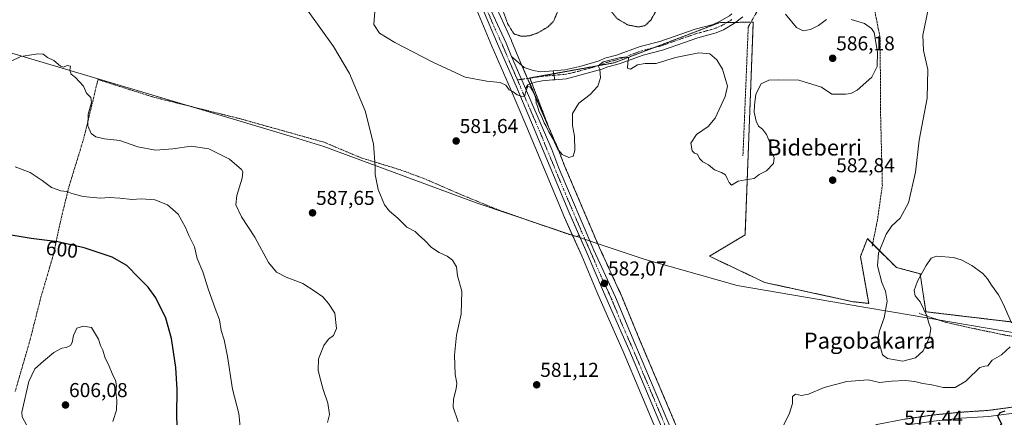
# Model space of a CAD drawing. Units: metres. Extents: x 593394 to 596823, y 4759143 to 4761503.
# Drawn here: x 595678 to 596168, y 4759843 to 4760041 of the extents above; entities that cross this region are included whole.
import ezdxf
from ezdxf.enums import TextEntityAlignment as Align

# ---------------------------------------------------------------- set-up
doc = ezdxf.new("R2010")
doc.units = ezdxf.units.M
doc.header["$MEASUREMENT"] = 0
for name, pattern in [('TRAZO_Y_PUNTO', [1, 0.5, -0.25, 0, -0.25]), ('TRAZOS', [0.75, 0.5, -0.25]), ('TRAZOS2', [0.375, 0.25, -0.125])]:
    doc.linetypes.add(name, pattern=pattern)
for name, color, linetype, lineweight in [('Alambrada', 19, 'TRAZOS', 0), ('Arbolado forestal', 92, 'TRAZOS', 0), ('Arbolado forestal CxS', 92, 'Continuous', 0), ('Carretera de calzada única', 19, 'Continuous', 13), ('Carretera de calzada única Cxs', 19, 'Continuous', 13), ('Carretera de calzada única eje', 19, 'TRAZO_Y_PUNTO', 0), ('Carátula', 7, 'Continuous', 5), ('Curva de nivel maestra', 36, 'Continuous', 30), ('Curva de nivel normal', 36, 'Continuous', 0), ('Curva de nivel normal depresión', 36, 'TRAZOS2', 0), ('Entidad de ámbito territorial', 19, 'Continuous', 0), ('Entidad de ámbito territorial CxS', 92, 'Continuous', 0), ('Núcleo urbano', 19, 'Continuous', 0), ('Núcleo urbano CxS', 19, 'Continuous', 0), ('Pista no pavimentada', 254, 'Continuous', 13), ('Pista no pavimentada Cxs', 254, 'Continuous', 0), ('Pista pavimentada eje', 135, 'TRAZO_Y_PUNTO', 0), ('Prado', 92, 'Continuous', 0), ('Prado CxS', 92, 'Continuous', 0), ('Punto de cota en terreno', 7, 'Continuous', 0), ('Rótulo de curva de nivel directora', 19, 'Continuous', 0), ('Rótulo de punto de cota en terreno', 19, 'Continuous', 0), ('Texto cartográfico', 19, 'Continuous', 0)]:
    doc.layers.add(name, color=color, linetype=linetype, lineweight=lineweight)
doc.styles.add('Arial', font='txt', dxfattribs={"height": 0.2})

# ---------------------------------------------------------------- blocks, each defined once
blk = doc.blocks.new('*U156')
at = {"layer": 'Núcleo urbano CxS', "color": 19, "linetype": 'Continuous', "lineweight": 0}
for points in [[(595915.55, 4760046.27, 585.41), (595922.88, 4760030.4, 585.42), (595922.93, 4760030.3, 585.42), (595927.45, 4760019.5, 585.41), (595941.53, 4759986.99, 585.11), (595945.67, 4759977.42, 584.95), (595945.72, 4759977.31, 584.94), (595949.29, 4759968.06, 584.32), (595966.63, 4759927.28, 582.59), (595977.35, 4759903.96, 581.7), (595977.39, 4759903.86, 581.69), (595986.96, 4759880.76, 581.18), (596023.56, 4759794.53, 581.14)], [(596118.54, 4759841.96, 576.81), (596132.34, 4759844.01, 576.62), (596132.48, 4759844.03, 576.63), (596146.37, 4759845.43, 576.68), (596146.47, 4759845.43, 576.67), (596159.89, 4759846.32, 576), (596172.3, 4759847.97, 575.3)], [(595996.03, 4759833.85, 581.78), (595978.43, 4759875.62, 580.81), (595969.37, 4759896.21, 581.26), (595965.36, 4759905.39, 581.68), (595957.82, 4759923.26, 583.09), (595948.61, 4759943.87, 583.8), (595948.58, 4759943.94, 583.8), (595930.09, 4759988.47, 584.01), (595922.39, 4760006.41, 584.83), (595913.18, 4760027.55, 585.86), (595903.96, 4760049.53, 586.38)]]:
    blk.add_polyline3d(points, dxfattribs=at)
blk = doc.blocks.new('*U157')
at = {"layer": 'Arbolado forestal CxS', "color": 92, "linetype": 'Continuous', "lineweight": 0}
for points in [[(596092.81, 4759900.41, 582.72), (596100.62, 4759899.55, 582.28), (596096.49, 4759922.95, 582.21), (596099.96, 4759931.8, 581.87), (596101.64, 4759930.13, 581.33), (596114.39, 4759917.45, 578.75), (596126.17, 4759914.33, 579.76), (596129.08, 4759895.4, 579.98), (596173.91, 4759890.09, 579.62), (596194.23, 4759882.35, 577.61), (596223.64, 4759879.09, 574.15), (596215.91, 4759872.57, 574.45), (596207.91, 4759861.12, 573.52), (596203.71, 4759858.67, 573.63), (596196.17, 4759855.01, 574.06), (596184.41, 4759850.89, 575.14), (596172.3, 4759847.97, 575.3), (596159.89, 4759846.32, 576), (596146.47, 4759845.43, 576.67), (596146.37, 4759845.43, 576.68), (596132.48, 4759844.03, 576.63), (596132.34, 4759844.01, 576.62), (596118.54, 4759841.96, 576.81), (596118.43, 4759841.94, 576.81), (596104.71, 4759839.26, 577.32), (596104.48, 4759839.21, 577.33), (596097.89, 4759837.38, 577.96), (596097.66, 4759837.31, 577.99), (596097.54, 4759837.26, 578), (596094.38, 4759835.95, 578.3), (596094.06, 4759835.8, 578.32), (596088.09, 4759832.45, 578.84), (596087.79, 4759832.26, 578.88), (596085.04, 4759830.24, 579.1), (596084.89, 4759830.12, 579.1), (596084.77, 4759830.01, 579.11), (596079.78, 4759825.34, 579.27), (596079.53, 4759825.08, 579.28), (596079.45, 4759824.98, 579.29), (596075.28, 4759819.57, 579.45), (596075.08, 4759819.28, 579.47), (596059.37, 4759792.95, 581.23), (596059.3, 4759792.82, 581.25), (596042.57, 4759760.88, 582.08), (596041.09, 4759759.83, 581.97), (596040.1, 4759759.72, 581.97), (596039.68, 4759759.88, 582), (596038.28, 4759760.86, 582.12), (596036.75, 4759762.71, 582.32), (596036.13, 4759763.83, 582.39), (596034.24, 4759769.03, 582.27), (596034.19, 4759769.17, 582.26), (596023.56, 4759794.53, 581.14), (595986.96, 4759880.76, 581.18), (595977.39, 4759903.86, 581.69), (595977.35, 4759903.96, 581.7), (595966.63, 4759927.28, 582.59), (595949.29, 4759968.06, 584.32), (595945.72, 4759977.31, 584.94), (595945.67, 4759977.42, 584.95), (595941.53, 4759986.99, 585.11), (595932, 4760011.74, 585.18), (595973.99, 4760019.31, 584.93), (596026.29, 4760039.27, 586.54), (596043.17, 4760039.56, 586.84), (596039.09, 4759933.63, 583.83), (596021.33, 4759923.06, 583.1), (596048.99, 4759909.96, 582.15), (596092.81, 4759900.41, 582.72)], [(596088.74, 4759560.88, 578.02), (596044.87, 4759531.48, 579.99), (596033.17, 4759538.36, 580.87), (596046.08, 4759564.92, 580.94), (596062.46, 4759597.5, 579.3), (596068.56, 4759612.12, 578.96), (596076.31, 4759641, 580.15), (596060.35, 4759696.49, 580.77), (596040.62, 4759708.17, 581.39), (596038.56, 4759727.3, 581.03), (596045.18, 4759740.4, 582.19), (596059.15, 4759767.56, 582.4), (596063.79, 4759756.64, 582.61), (596078.89, 4759743.22, 583.17), (596103.21, 4759712.18, 584.04), (596105.73, 4759697.93, 583.35), (596117.47, 4759680.31, 583.1), (596127.53, 4759662.7, 582.79), (596119.99, 4759649.28, 582.82), (596101.53, 4759639.22, 581.49), (596093.15, 4759624.96, 580.12), (596093.98, 4759604.83, 578.97), (596099.02, 4759576.31, 578.36), (596088.74, 4759560.88, 578.02)]]:
    blk.add_polyline3d(points, close=True, dxfattribs=at)
blk = doc.blocks.new('*U160')
at = {"layer": 'Prado CxS', "color": 92, "linetype": 'Continuous', "lineweight": 0}
blk.add_polyline3d([(595903.96, 4760049.53, 586.38), (595913.18, 4760027.55, 585.86), (595922.39, 4760006.41, 584.83), (595930.09, 4759988.47, 584.01), (595948.58, 4759943.94, 583.8), (595948.61, 4759943.87, 583.8), (595957.82, 4759923.26, 583.09), (595965.36, 4759905.39, 581.68), (595969.37, 4759896.21, 581.26), (595978.43, 4759875.62, 580.81), (595996.03, 4759833.85, 581.78)], dxfattribs=at)
blk = doc.blocks.new('5PATER')
at = {"layer": 'Carátula', "linetype": 'Continuous', "lineweight": 5}
h = blk.add_hatch(color=250, dxfattribs=at)
edge = h.paths.add_edge_path()
edge.add_ellipse((0, 0.01), major_axis=(-1.33, -1.34), ratio=0.999422, start_angle=0, end_angle=360)
blk = doc.blocks.new('*U232')
at = {"layer": 'Carretera de calzada única Cxs', "color": 19, "linetype": 'Continuous', "lineweight": 13}
blk.add_polyline3d([(596146.67, 4759842.44, 576.02), (596160.19, 4759843.33, 575.11), (596172.85, 4759845.02, 574.83)], dxfattribs=at)

msp = doc.modelspace()

# ---------------------------------------------------------------- linework, layer by layer
at = {"layer": 'Alambrada', "color": 19, "linetype": 'TRAZOS', "lineweight": 0}
for points in [[(596099.73, 4760065.06, 594.82), (596095.67, 4760065.68, 588.32), (596081.63, 4760066.64, 584.2), (596072.44, 4760066.88, 584.34), (596066.76, 4760066.16, 584.4), (596061.35, 4760064.56, 584.62), (596058.71, 4760063.19, 585.4), (596055.8, 4760060.8, 585.84), (596051.92, 4760056.24, 586.89), (596048.03, 4760050.23, 587.35), (596040.67, 4760037.04, 592.38), (596038.04, 4759973.04, 585.44)], [(596099.73, 4760065.06, 594.82), (596106.35, 4760031.35, 584.75), (596106.44, 4759996.96, 583.47), (596107.39, 4759958.23, 582.6), (596104.96, 4759941.04, 582.22), (596102.32, 4759928.01, 581.9)], [(595956.69, 4759933.48, 583.11), (595955.15, 4759932.8, 583.24), (595949.76, 4759934.48, 585.8), (595916.35, 4759946.08, 583.48), (595898.03, 4759953.59, 591.74), (595879.6, 4759961.59, 581.36), (595867.76, 4759966, 591.27), (595848.12, 4759971.99, 587.86), (595829.67, 4759979.76, 587.84), (595787.67, 4759991.51, 587.41), (595744.99, 4760002.16, 588.15), (595717.15, 4760010.96, 590.08), (595710.19, 4759982.08, 591.61), (595702.48, 4759956.88, 594.74), (595698.48, 4759940.23, 598.63), (595694.92, 4759923.67, 601.72), (595688.76, 4759902.64, 603.95), (595683.32, 4759881.19, 604.51), (595675.96, 4759855.76, 604.43)], [(596125.64, 4759894.64, 590.24), (596138.76, 4759890.16, 586.68), (596155.19, 4759886.56, 590.76), (596170.32, 4759883.43, 588.23), (596199, 4759881.19, 578.88), (596212.84, 4759880.8, 577.62), (596219.76, 4759881.59, 576.03), (596225.71, 4759884.56, 574.68), (596232.76, 4759888.55, 574.46), (596249.95, 4759902.8, 574.96), (596264.71, 4759912.88, 574.66), (596283.57, 4759922.8, 575.8)]]:
    msp.add_polyline3d(points, dxfattribs=at)
at = {"layer": 'Arbolado forestal', "color": 92, "linetype": 'TRAZOS', "lineweight": 0}
for points in [[(595941.53, 4759986.99, 585.11), (595933.02, 4760009.09, 585.08), (595932.03, 4760011.67, 585.17), (595932, 4760011.74, 585.18), (595943.87, 4760013.88, 585.22), (595966.01, 4760017.87, 585.02), (595973.99, 4760019.31, 584.93), (595993.59, 4760026.79, 585.64), (596026.29, 4760039.27, 586.54), (596030.05, 4760039.33, 586.62), (596034.43, 4760039.41, 586.86), (596042.06, 4760039.54, 586.85), (596043.17, 4760039.56, 586.84), (596039.09, 4759933.63, 583.83), (596021.33, 4759923.06, 583.1), (596048.99, 4759909.96, 582.15), (596092.81, 4759900.41, 582.72), (596100.62, 4759899.55, 582.28), (596096.49, 4759922.95, 582.21), (596099.96, 4759931.8, 581.87), (596101.64, 4759930.13, 581.33), (596102.56, 4759929.21, 580.94), (596114.39, 4759917.45, 578.75), (596126.17, 4759914.33, 579.76), (596129.08, 4759895.4, 579.98), (596173.91, 4759890.09, 579.62)], [(596023.56, 4759794.53, 581.14), (595986.96, 4759880.76, 581.18), (595977.39, 4759903.86, 581.69), (595977.35, 4759903.96, 581.7), (595966.63, 4759927.28, 582.59), (595949.29, 4759968.06, 584.32), (595945.72, 4759977.31, 584.94), (595945.67, 4759977.42, 584.95), (595941.53, 4759986.99, 585.11)], [(596172.3, 4759847.97, 575.3), (596159.89, 4759846.32, 576), (596146.47, 4759845.43, 576.67), (596146.37, 4759845.43, 576.68), (596132.48, 4759844.03, 576.63), (596132.34, 4759844.01, 576.62), (596118.54, 4759841.96, 576.81)]]:
    msp.add_polyline3d(points, dxfattribs=at)
at = {"layer": 'Carretera de calzada única', "color": 19, "linetype": 'Continuous', "lineweight": 13}
for points in [[(595956.56, 4759933.42, 583), (595951.35, 4759945.09, 583.5), (595932.85, 4759989.64, 584.56), (595925.14, 4760007.6, 585.04), (595915.94, 4760028.73, 585.63), (595906.71, 4760050.73, 586.15), (595897.41, 4760071.19, 586.02), (595894.16, 4760079.06, 586.08)], [(595912.78, 4760045.1, 585.8), (595920.16, 4760029.14, 585.6), (595922.97, 4760022.42, 585.46)], [(595922.97, 4760022.42, 585.46), (595924.69, 4760018.32, 585.35), (595929.82, 4760006.47, 584.89)], [(595929.82, 4760006.47, 584.89), (595942.92, 4759976.23, 584.61), (595946.51, 4759966.93, 584.12), (595963.89, 4759926.07, 582.64), (595974.62, 4759902.71, 581.68), (595984.19, 4759879.6, 581.34), (596020.8, 4759793.36, 581.5), (596031.42, 4759768.01, 581.79), (596033.39, 4759762.58, 582.12), (596034.26, 4759761.01, 582.08), (596036.23, 4759758.64, 581.92), (596038.26, 4759757.21, 581.9), (596039.71, 4759756.66, 581.91), (596042.19, 4759756.93, 581.91), (596045.01, 4759759.08, 582.03)], [(596036.71, 4759741.76, 581.87), (596035.35, 4759747.93, 581.96), (596032.62, 4759754.67, 581.89), (596029.1, 4759761.38, 582.02), (596026.64, 4759766.91, 581.87), (595998.8, 4759835, 581.81), (595981.19, 4759876.81, 581.42), (595972.12, 4759897.41, 581.55), (595968.12, 4759906.57, 581.81), (595960.57, 4759924.46, 582.77), (595956.56, 4759933.42, 583)], [(596045.01, 4759759.08, 582.03), (596061.96, 4759791.43, 581.16), (596077.66, 4759817.74, 579.59), (596081.83, 4759823.15, 579.48), (596086.82, 4759827.82, 579.28), (596089.57, 4759829.84, 578.97), (596095.53, 4759833.18, 578.53), (596098.69, 4759834.49, 578.3), (596105.28, 4759836.32, 577.64), (596118.98, 4759838.99, 577.15), (596132.78, 4759841.04, 576.65), (596146.67, 4759842.44, 576.02), (596160.19, 4759843.33, 575.11), (596172.85, 4759845.02, 574.83), (596185.26, 4759848.01, 574.09), (596197.32, 4759852.24, 573.49), (596205.12, 4759856.02, 573.2), (596214.14, 4759861.27, 572.73)]]:
    msp.add_polyline3d(points, dxfattribs=at)
at = {"layer": 'Carretera de calzada única Cxs', "color": 19, "linetype": 'Continuous', "lineweight": 13}
for points in [[(595998.8, 4759835, 581.81), (595981.19, 4759876.81, 581.42), (595972.12, 4759897.41, 581.55), (595968.12, 4759906.57, 581.81), (595960.57, 4759924.46, 582.77), (595951.35, 4759945.09, 583.5), (595932.85, 4759989.64, 584.56), (595925.14, 4760007.6, 585.04), (595915.94, 4760028.73, 585.63), (595906.71, 4760050.73, 586.15)], [(595912.78, 4760045.1, 585.8), (595920.16, 4760029.14, 585.6), (595922.97, 4760022.42, 585.46), (595924.69, 4760018.32, 585.35), (595929.82, 4760006.47, 584.89), (595942.92, 4759976.23, 584.61), (595946.51, 4759966.93, 584.12), (595963.89, 4759926.07, 582.64), (595974.62, 4759902.71, 581.68), (595984.19, 4759879.6, 581.34), (596020.8, 4759793.36, 581.5)]]:
    msp.add_polyline3d(points, dxfattribs=at)
at = {"layer": 'Carretera de calzada única eje', "color": 19, "linetype": 'TRAZO_Y_PUNTO', "lineweight": 0}
for points in [[(595847.65, 4760195.33, 591.47), (595851.28, 4760186.83, 590.83), (595855.62, 4760176.69, 590.04), (595858.69, 4760168.52, 589.58), (595867.01, 4760148.46, 588.47), (595870.53, 4760140.19, 587.99), (595874.85, 4760129.84, 587.35), (595880.3, 4760117.23, 586.59), (595890.1, 4760093.46, 586.05), (595899.98, 4760070.98, 586.07), (595901.78, 4760066.76, 586.12), (595906.44, 4760056.51, 586.16), (595909.75, 4760047.92, 586.05), (595914.35, 4760036.92, 585.79), (595918.05, 4760028.93, 585.59), (595920.32, 4760023.51, 585.52), (595924.92, 4760012.96, 585.18), (595925.85, 4760010.8, 585.14)], [(595925.85, 4760010.8, 585.14), (595928.76, 4760003.98, 584.85), (595937.89, 4759982.93, 584.64), (595939.67, 4759978.29, 584.54), (595948.92, 4759956.01, 583.87), (595957.62, 4759935.58, 583.03), (595962.23, 4759925.26, 582.66), (595966.01, 4759916.32, 582.33), (595971.37, 4759904.64, 581.87), (595973.37, 4759900.06, 581.62), (595978.16, 4759888.51, 581.42), (595982.69, 4759878.21, 581.46), (595991.66, 4759857.09, 581.71), (596000.46, 4759836.18, 581.77), (596005.12, 4759825.18, 581.81), (596012.08, 4759808.16, 581.9), (596016.76, 4759797.16, 581.78), (596023.73, 4759780.14, 581.82), (596029.03, 4759767.46, 581.85), (596030.26, 4759764.68, 581.93), (596031.25, 4759761.98, 582), (596031.67, 4759761.18, 582), (596033.44, 4759757.84, 581.94), (596040.71, 4759744.08, 581.91)]]:
    msp.add_polyline3d(points, dxfattribs=at)
at = {"layer": 'Curva de nivel maestra', "color": 36, "linetype": 'Continuous', "lineweight": 30}
for points in [[(595756.79, 4759832.98, 600), (595756.36, 4759843.98, 600), (595756.59, 4759856.75, 600), (595755.95, 4759867.72, 600), (595753.78, 4759882.06, 600), (595750.89, 4759892.22, 600), (595745.95, 4759902.29, 600), (595742.11, 4759907.66, 600), (595737.43, 4759912.27, 600), (595731.46, 4759918.41, 600), (595724.2, 4759922.5, 600), (595710.27, 4759927.25, 600), (595697.15, 4759930.24, 600), (595683.86, 4759931.81, 600), (595670.93, 4759933.96, 600)], [(596168.29, 4759845.98, 575), (596165.8, 4759845.08, 575), (596164.63, 4759843.48, 575), (596166.69, 4759839.65, 575), (596160.05, 4759831.81, 575), (596157.95, 4759830.75, 575), (596156.75, 4759829.34, 575), (596157.12, 4759825.96, 575), (596159.04, 4759820.44, 575), (596159.65, 4759817.16, 575), (596160.52, 4759814.14, 575), (596161.83, 4759812.98, 575), (596163.7, 4759812.65, 575), (596165.48, 4759811.18, 575), (596166.49, 4759807.82, 575), (596168.26, 4759805.14, 575)]]:
    msp.add_polyline3d(points, dxfattribs=at)
at = {"layer": 'Curva de nivel normal', "color": 36, "linetype": 'Continuous', "lineweight": 0}
for points in [[(595896.4, 4759840.68, 585), (595893.93, 4759847.88, 585), (595894.03, 4759851.98, 585), (595895.38, 4759856.98, 585), (595895.61, 4759859.86, 585), (595894.94, 4759864.22, 585), (595894.45, 4759873.8, 585), (595895.58, 4759883.72, 585), (595897.88, 4759894.17, 585), (595898.14, 4759905.72, 585), (595896.02, 4759913.22, 585), (595895.47, 4759917.82, 585), (595893.48, 4759921.1, 585), (595890.84, 4759923.12, 585), (595886.93, 4759924.88, 585), (595883.16, 4759927.44, 585), (595879.6, 4759931.11, 585), (595876.73, 4759933.6, 585), (595874.88, 4759935.4, 585), (595870.85, 4759937.46, 585), (595866.42, 4759942.04, 585), (595862.22, 4759945.46, 585), (595859.74, 4759948.65, 585), (595856.63, 4759956.32, 585), (595854.99, 4759963.67, 585), (595855.12, 4759967.65, 585), (595854.23, 4759978.92, 585), (595850.13, 4759995.32, 585), (595842.36, 4760013.9, 585), (595834.4, 4760027.36, 585), (595809.1, 4760062.73, 585)], [(596130.31, 4760046.65, 580), (596127.55, 4760033, 580), (596127.8, 4760025.39, 580), (596130.06, 4760015.94, 580), (596129.66, 4760001.67, 580), (596125.79, 4759980.77, 580), (596123.92, 4759964.85, 580), (596120.4, 4759949.65, 580), (596116.27, 4759942.05, 580), (596112.18, 4759938.24, 580), (596109.32, 4759934.05, 580), (596105.54, 4759924.65, 580), (596104.9, 4759918.33, 580), (596107.17, 4759910, 580), (596109.01, 4759905.65, 580), (596109.76, 4759900.65, 580), (596108.23, 4759892.32, 580), (596105.97, 4759885.98, 580), (596105.16, 4759881.65, 580), (596106.46, 4759877.6, 580), (596107.47, 4759873.93, 580), (596109.95, 4759872.23, 580), (596117.62, 4759870.9, 580), (596123.9, 4759872.42, 580), (596127.77, 4759876.02, 580), (596130.89, 4759882.71, 580), (596131.55, 4759887.27, 580), (596130.55, 4759889.74, 580), (596129.53, 4759893.33, 580), (596126.25, 4759900.34, 580), (596123.71, 4759903.4, 580), (596123.23, 4759905.92, 580), (596124.95, 4759910.65, 580), (596129.13, 4759918.41, 580), (596131.7, 4759922.01, 580), (596134.37, 4759923.16, 580), (596142.82, 4759922.47, 580), (596146.68, 4759921.32, 580), (596151.88, 4759918.38, 580), (596157.31, 4759914.42, 580), (596159.78, 4759911.74, 580), (596161.63, 4759908.58, 580), (596165.26, 4759903.88, 580), (596167.45, 4759899.32, 580), (596171.7, 4759889.85, 580)], [(595854.95, 4760044.9, 585), (595854.41, 4760038.31, 585), (595857.15, 4760034, 585), (595864.9, 4760029.47, 585), (595883.7, 4760019.65, 585), (595899.84, 4760012.12, 585), (595910.54, 4760010.16, 585), (595917.24, 4760009.52, 585), (595920.14, 4760008.09, 585), (595921.66, 4760005.88, 585), (595923.66, 4760004.92, 585), (595925.7, 4760003.43, 585), (595927.7, 4760002.77, 585), (595929.44, 4760002.49, 585), (595930.21, 4760005.59, 585), (595930.97, 4760007.45, 585), (595932.26, 4760007.21, 585), (595934.21, 4760004.04, 585), (595934.98, 4760001.52, 585), (595935.13, 4759999.18, 585), (595935.81, 4759997.68, 585), (595936.5, 4759995.45, 585), (595938.06, 4759992.26, 585), (595939.11, 4759989.39, 585), (595940.1, 4759987.71, 585), (595941.4, 4759985.02, 585), (595943.64, 4759981.26, 585), (595945.85, 4759976.46, 585), (595948.12, 4759973.74, 585), (595951.45, 4759972.22, 585), (595953.52, 4759972.76, 585), (595954.39, 4759975.7, 585), (595954.28, 4759982.79, 585), (595953.28, 4759988.12, 585), (595953.18, 4759994.14, 585), (595956.33, 4759999.14, 585), (595962.09, 4760003.57, 585), (595965.91, 4760007.65, 585), (595967.22, 4760011.87, 585), (595966.87, 4760016.19, 585), (595966.06, 4760017.87, 585), (595968.42, 4760019.78, 585), (595977.05, 4760021.95, 585), (595981.22, 4760022.15, 585), (595980.78, 4760019.42, 585), (595980.6, 4760016.71, 585), (595982.14, 4760016.2, 585), (595985.62, 4760018.36, 585), (595989.47, 4760018.96, 585), (595994.93, 4760018.96, 585), (596004.44, 4760021.92, 585), (596016.03, 4760024.27, 585), (596021.6, 4760023.7, 585), (596025.07, 4760020.76, 585), (596027.92, 4760016.21, 585), (596030.41, 4760007.69, 585), (596029.25, 4760002.45, 585), (596024.14, 4759991.83, 585), (596020.7, 4759987.58, 585), (596015.01, 4759983.66, 585), (596012.11, 4759979.3, 585), (596012.78, 4759975.5, 585), (596013.9, 4759974.31, 585), (596015.47, 4759973.76, 585), (596016.46, 4759971.76, 585), (596018.1, 4759969.95, 585), (596020.92, 4759968.54, 585), (596023.92, 4759966.07, 585), (596027.38, 4759964.79, 585), (596029.44, 4759963.59, 585), (596030.11, 4759961.79, 585), (596031.16, 4759959.66, 585), (596032.31, 4759958.48, 585), (596035.7, 4759960.47, 585), (596039.37, 4759961.14, 585), (596043.7, 4759961.78, 585), (596046.03, 4759963.68, 585), (596049.76, 4759965.59, 585), (596053.3, 4759969.24, 585), (596053.51, 4759972.06, 585), (596051.9, 4759975.52, 585), (596051.36, 4759979.64, 585), (596049.83, 4759983.59, 585), (596047.73, 4759986.25, 585), (596045.85, 4759987.79, 585), (596044.58, 4759990.25, 585), (596043.62, 4759994.72, 585), (596043.79, 4759998.25, 585), (596044.39, 4760003.65, 585), (596047.09, 4760008.88, 585), (596050.96, 4760010.72, 585), (596055.57, 4760010.85, 585), (596065.79, 4760010.62, 585), (596077.05, 4760007.16, 585), (596082.19, 4760003.65, 585), (596089.07, 4760003.66, 585), (596091.66, 4760004, 585), (596094.8, 4760005.6, 585), (596102.24, 4760012.22, 585), (596104.8, 4760017.38, 585), (596105, 4760024.56, 585), (596103.31, 4760034.33, 585), (596102.06, 4760036.42, 585), (596098.5, 4760038.79, 585), (596091.94, 4760040.88, 585)], [(596079.6, 4760040.87, 585), (596075.67, 4760037.9, 585), (596071.58, 4760035.85, 585), (596068, 4760035.2, 585), (596064.76, 4760036.85, 585), (596059.15, 4760043.47, 585)], [(595831.42, 4759840.32, 590), (595832.4, 4759844.32, 590), (595831.54, 4759849.85, 590), (595829.16, 4759856.77, 590), (595827.55, 4759862.85, 590), (595826.62, 4759866.32, 590), (595826.92, 4759871.98, 590), (595829.57, 4759878.68, 590), (595831.89, 4759881.75, 590), (595834.41, 4759883.68, 590), (595835.76, 4759887.03, 590), (595835.06, 4759894.79, 590), (595831.81, 4759899.47, 590), (595828.98, 4759902.83, 590), (595825.29, 4759905.51, 590), (595819.09, 4759909.44, 590), (595810.71, 4759912.56, 590), (595805.9, 4759915.06, 590), (595802.04, 4759919.88, 590), (595795.15, 4759932.57, 590), (595788.54, 4759942.62, 590), (595785.8, 4759948.7, 590), (595786.16, 4759953.24, 590), (595788.88, 4759961.89, 590), (595789.22, 4759965.05, 590), (595788.56, 4759966.24, 590), (595782.67, 4759971.37, 590), (595772.37, 4759976.49, 590), (595763.46, 4759977.8, 590), (595754.41, 4759976.44, 590), (595745.71, 4759975.86, 590), (595737.02, 4759977.55, 590), (595727.95, 4759980.61, 590), (595720.37, 4759981.39, 590), (595716.04, 4759982.4, 590), (595713.72, 4759984.13, 590), (595712.05, 4759987.99, 590), (595712.3, 4759993.79, 590), (595713.99, 4759999.58, 590), (595713.56, 4760001.95, 590), (595711.38, 4760004.11, 590), (595709.95, 4760007.68, 590), (595707.94, 4760009.89, 590), (595705.99, 4760011.97, 590), (595703.87, 4760013.72, 590), (595703.21, 4760015.7, 590), (595703.45, 4760017.61, 590), (595701.75, 4760017.89, 590), (595699.93, 4760017.05, 590), (595698.5, 4760017.64, 590), (595695.12, 4760020.41, 590), (595691.96, 4760021.91, 590), (595689.88, 4760023.57, 590), (595687.24, 4760023.81, 590), (595683.03, 4760023.07, 590), (595678.7, 4760022.36, 590), (595673.59, 4760019.99, 590)], [(595676.03, 4759967.57, 595), (595683.37, 4759964.63, 595), (595689.37, 4759960.74, 595), (595693.96, 4759957.33, 595), (595698.75, 4759955.56, 595), (595701.63, 4759955.2, 595), (595704.22, 4759954.18, 595), (595709.74, 4759952.78, 595), (595718.25, 4759951.86, 595), (595722.87, 4759952.24, 595), (595728.04, 4759952.02, 595), (595734.23, 4759951.27, 595), (595738.68, 4759951.58, 595), (595745.39, 4759951.03, 595), (595751.73, 4759948.57, 595), (595757.06, 4759944.01, 595), (595760.66, 4759937.34, 595), (595762.28, 4759933.39, 595), (595765.1, 4759927.72, 595), (595766.56, 4759921.84, 595), (595769.36, 4759915.31, 595), (595771.92, 4759906.88, 595), (595775.38, 4759897, 595), (595777.61, 4759891.46, 595), (595778.51, 4759886.08, 595), (595779.98, 4759881.5, 595), (595781.58, 4759873.2, 595), (595784, 4759856.94, 595), (595787.21, 4759844.82, 595), (595787.87, 4759838.25, 595)], [(595724.58, 4759840.86, 605), (595726.31, 4759846.42, 605), (595726.6, 4759851.49, 605), (595726.11, 4759855.46, 605), (595726.33, 4759858.56, 605), (595725.8, 4759861.31, 605), (595724.54, 4759863.79, 605), (595722.31, 4759869.12, 605), (595720.69, 4759872.26, 605), (595719.61, 4759876.22, 605), (595718.49, 4759878.64, 605), (595717.49, 4759881.78, 605), (595713.89, 4759887.65, 605), (595709.89, 4759888.18, 605), (595706.63, 4759887.23, 605), (595704.9, 4759883.65, 605), (595704.37, 4759880.18, 605), (595703.42, 4759878.68, 605), (595701.41, 4759877.56, 605), (595699.24, 4759877.24, 605), (595695.15, 4759875.09, 605), (595689.97, 4759870.76, 605), (595685.8, 4759867.09, 605), (595682.76, 4759860.65, 605), (595679.21, 4759845.53, 605), (595679.42, 4759843.11, 605), (595683.88, 4759834.8, 605)], [(596171.04, 4759877.93, 580), (596166.66, 4759873.98, 580), (596162.1, 4759871.32, 580), (596159.86, 4759868.5, 580), (596158.43, 4759868.42, 580), (596155.97, 4759867.63, 580), (596153.98, 4759865.68, 580), (596151.52, 4759863.56, 580), (596148.97, 4759860.84, 580), (596143.68, 4759857.77, 580), (596137.61, 4759857.72, 580), (596131.98, 4759859, 580), (596127.55, 4759859.64, 580), (596123.61, 4759860.71, 580), (596118.82, 4759861.19, 580), (596111.98, 4759860.8, 580), (596106.03, 4759860.26, 580), (596100.37, 4759861.47, 580), (596089.7, 4759860.77, 580), (596078.37, 4759857.79, 580), (596070.67, 4759854.34, 580), (596067.23, 4759853.73, 580), (596064.12, 4759854.46, 580), (596062.73, 4759853.2, 580), (596062.66, 4759849.69, 580), (596061.26, 4759845, 580), (596057.62, 4759837.56, 580)]]:
    msp.add_polyline3d(points, dxfattribs=at)
at = {"layer": 'Curva de nivel normal depresión', "color": 36, "linetype": 'TRAZOS2', "lineweight": 0}
for points in [[(595986.03, 4760037.13, 585), (595989.33, 4760037.78, 585), (595992.17, 4760040.52, 585), (595995.43, 4760046.19, 585), (595998.04, 4760050.54, 585), (596000.62, 4760056.82, 585), (596000.9, 4760060.06, 585), (596000.19, 4760062.14, 585), (595999.46, 4760063.42, 585), (595996.75, 4760065.03, 585), (595990.68, 4760066.41, 585), (595983.73, 4760066.14, 585), (595977.53, 4760064.82, 585), (595973.65, 4760062.9, 585), (595968.68, 4760058.58, 585), (595967.09, 4760055.61, 585), (595967.75, 4760052.55, 585), (595970.68, 4760048.21, 585), (595972.19, 4760045.2, 585), (595975.56, 4760041.18, 585), (595980.85, 4760038.13, 585), (595986.03, 4760037.13, 585)], [(595927.7, 4760032.53, 585), (595931.75, 4760032.69, 585), (595936.23, 4760034.29, 585), (595941.08, 4760037.24, 585), (595943.8, 4760039.91, 585), (595945.75, 4760044.66, 585), (595945.46, 4760050.9, 585), (595943.79, 4760054.7, 585), (595942.07, 4760057.88, 585), (595939.13, 4760059.87, 585), (595928.52, 4760061.65, 585), (595922.32, 4760059.99, 585), (595919.67, 4760057.02, 585), (595917.87, 4760051.82, 585), (595917.66, 4760047.94, 585), (595920.94, 4760038.92, 585), (595922.52, 4760036.16, 585), (595924.18, 4760033.65, 585), (595927.7, 4760032.53, 585)]]:
    msp.add_polyline3d(points, dxfattribs=at)
at = {"layer": 'Entidad de ámbito territorial', "color": 19, "linetype": 'Continuous', "lineweight": 0}
msp.add_polyline3d([(596248.1, 4759877.78, 570.85), (596243.28, 4759875.1, 571.18), (596234.11, 4759875.31, 571.88), (596233.2, 4759875.33, 572.01), (596230.41, 4759875.39, 572.42), (596228.67, 4759875.43, 572.69), (596221.05, 4759876.73, 574.2), (596140.92, 4759890.38, 581.08), (596122.69, 4759893.48, 579.26), (596099.13, 4759897.5, 582.25), (596097.12, 4759897.84, 582.42), (596075.99, 4759901.44, 582.74), (596035.14, 4759908.49, 581.72), (596007.58, 4759916.26, 582.41), (595989.41, 4759921.38, 582.32), (595965.47, 4759929.41, 582.65), (595961.23, 4759930.83, 582.8), (595955.36, 4759932.8, 583.2), (595954.1, 4759933.22, 583.42), (595905.78, 4759949.42, 582.99), (595829.5, 4759977.67, 587.8), (595814.5, 4759982.36, 588.22), (595786.22, 4759990.77, 587.32), (595595, 4760047.6, 594.85)], dxfattribs=at)
msp.add_polyline3d([(596248.1, 4759877.78, 570.85), (596243.28, 4759875.1, 571.18), (596234.11, 4759875.31, 571.88), (596233.2, 4759875.33, 572.01), (596230.41, 4759875.39, 572.42), (596228.67, 4759875.43, 572.69), (596221.05, 4759876.73, 574.2), (596140.92, 4759890.38, 581.08), (596122.69, 4759893.48, 579.26), (596099.13, 4759897.5, 582.25), (596097.12, 4759897.84, 582.42), (596075.99, 4759901.44, 582.74), (596035.14, 4759908.49, 581.72), (596007.58, 4759916.26, 582.41), (595989.41, 4759921.38, 582.32), (595965.47, 4759929.41, 582.65), (595961.23, 4759930.83, 582.8), (595955.36, 4759932.8, 583.2), (595954.1, 4759933.22, 583.42), (595905.78, 4759949.42, 582.99), (595829.5, 4759977.67, 587.8), (595814.5, 4759982.36, 588.22), (595786.22, 4759990.77, 587.32), (595595, 4760047.6, 594.85)], dxfattribs=at)
at = {"layer": 'Entidad de ámbito territorial CxS', "color": 92, "linetype": 'Continuous', "lineweight": 0}
for points in [[(595595, 4760047.6, 594.85), (595786.22, 4759990.77, 587.32), (595814.5, 4759982.36, 588.22), (595829.5, 4759977.67, 587.8), (595905.78, 4759949.42, 582.99), (595954.1, 4759933.22, 583.42), (595955.36, 4759932.8, 583.2), (595961.23, 4759930.83, 582.8), (595965.47, 4759929.41, 582.65), (595989.41, 4759921.38, 582.32), (596007.58, 4759916.26, 582.41), (596035.14, 4759908.49, 581.72), (596075.99, 4759901.44, 582.74), (596097.12, 4759897.84, 582.42), (596099.13, 4759897.5, 582.25), (596122.69, 4759893.48, 579.26), (596140.92, 4759890.38, 581.08), (596221.05, 4759876.73, 574.2)], [(596221.05, 4759876.73, 574.2), (596140.92, 4759890.38, 581.08), (596122.69, 4759893.48, 579.26), (596099.13, 4759897.5, 582.25), (596097.12, 4759897.84, 582.42), (596075.99, 4759901.44, 582.74), (596035.14, 4759908.49, 581.72), (596007.58, 4759916.26, 582.41), (595989.41, 4759921.38, 582.32), (595965.47, 4759929.41, 582.65), (595961.23, 4759930.83, 582.8), (595955.36, 4759932.8, 583.2), (595954.1, 4759933.22, 583.42), (595905.78, 4759949.42, 582.99), (595829.5, 4759977.67, 587.8), (595814.5, 4759982.36, 588.22), (595786.22, 4759990.77, 587.32), (595595, 4760047.6, 594.85)], [(595595, 4760047.6, 594.85), (595786.22, 4759990.77, 587.32), (595814.5, 4759982.36, 588.22), (595829.5, 4759977.67, 587.8), (595905.78, 4759949.42, 582.99), (595954.1, 4759933.22, 583.42), (595955.36, 4759932.79, 583.2), (595961.23, 4759930.83, 582.8), (595965.47, 4759929.41, 582.65), (595989.41, 4759921.38, 582.32), (596007.58, 4759916.26, 582.41), (596035.14, 4759908.49, 581.72), (596075.99, 4759901.44, 582.74), (596097.12, 4759897.84, 582.42), (596099.13, 4759897.49, 582.25), (596122.69, 4759893.48, 579.26), (596140.92, 4759890.38, 581.08), (596221.05, 4759876.73, 574.2)], [(596221.05, 4759876.73, 574.2), (596140.92, 4759890.38, 581.08), (596122.69, 4759893.48, 579.26), (596099.13, 4759897.49, 582.25), (596097.12, 4759897.84, 582.42), (596075.99, 4759901.44, 582.74), (596035.14, 4759908.49, 581.72), (596007.58, 4759916.26, 582.41), (595989.41, 4759921.38, 582.32), (595965.47, 4759929.41, 582.65), (595961.23, 4759930.83, 582.8), (595955.36, 4759932.79, 583.2), (595954.1, 4759933.22, 583.42), (595905.78, 4759949.42, 582.99), (595829.5, 4759977.67, 587.8), (595814.5, 4759982.36, 588.22), (595786.22, 4759990.77, 587.32), (595595, 4760047.6, 594.85)]]:
    msp.add_polyline3d(points, dxfattribs=at)
at = {"layer": 'Núcleo urbano', "color": 19, "linetype": 'Continuous', "lineweight": 0}
for points in [[(595883.94, 4760120.63, 586.37), (595885.55, 4760116.92, 586.11), (595905.32, 4760071.95, 585.8), (595908.93, 4760063.5, 585.82), (595908.97, 4760063.4, 585.81), (595915.54, 4760046.27, 585.41), (595922.88, 4760030.4, 585.42), (595922.93, 4760030.3, 585.42), (595927.45, 4760019.5, 585.41), (595928.17, 4760017.83, 585.39), (595930.91, 4760011.51, 585.15), (595932.1, 4760008.76, 585), (595941.53, 4759986.99, 585.11)], [(596004.64, 4759812.78, 581.9), (595996.03, 4759833.85, 581.78), (595978.43, 4759875.62, 580.81), (595969.37, 4759896.21, 581.26), (595965.36, 4759905.39, 581.68), (595957.82, 4759923.27, 583.09), (595953.3, 4759933.38, 583.56), (595948.61, 4759943.87, 583.8), (595948.58, 4759943.94, 583.8), (595930.09, 4759988.47, 584.01), (595922.39, 4760006.41, 584.83), (595913.18, 4760027.55, 585.86), (595903.96, 4760049.53, 586.38)], [(596023.56, 4759794.53, 581.14), (595986.96, 4759880.76, 581.18), (595977.39, 4759903.86, 581.69), (595977.35, 4759903.96, 581.7), (595966.63, 4759927.28, 582.59), (595949.29, 4759968.06, 584.32), (595945.72, 4759977.31, 584.94), (595945.67, 4759977.42, 584.95), (595941.53, 4759986.99, 585.11)], [(596172.3, 4759847.97, 575.3), (596159.89, 4759846.32, 576), (596146.47, 4759845.43, 576.67), (596146.37, 4759845.43, 576.68), (596132.48, 4759844.03, 576.63), (596132.34, 4759844.01, 576.62), (596118.54, 4759841.96, 576.81)]]:
    msp.add_polyline3d(points, dxfattribs=at)
at = {"layer": 'Pista no pavimentada', "color": 254, "linetype": 'Continuous', "lineweight": 13}
for points in [[(595943.56, 4760015.32, 585.29), (595949.46, 4760015.82, 585.29), (595956.86, 4760017.42, 585.21), (595966.43, 4760020.36, 585.07), (595969.37, 4760021.57, 585.12), (595975.06, 4760023.03, 585.05), (595986.98, 4760027.39, 585.44), (595996.69, 4760029.92, 585.73), (596014.23, 4760035.99, 586.16), (596023.23, 4760038.43, 586.52), (596026.4, 4760039.8, 586.59), (596031.3, 4760042.68, 586.82), (596032.55, 4760043.69, 586.89)], [(596037.92, 4760042.24, 586.97), (596033.88, 4760038.96, 586.81), (596028.44, 4760035.77, 586.54), (596024.72, 4760034.16, 586.38), (596015.56, 4760031.68, 586.03), (595998, 4760025.6, 585.72), (595988.32, 4760023.09, 585.24), (595976.4, 4760018.72, 584.87), (595970.8, 4760017.28, 584.78), (595967.88, 4760016.08, 584.96), (595950.24, 4760011.36, 585.76), (595944.52, 4760010.87, 585.46)], [(595922.97, 4760022.42, 585.46), (595924.69, 4760018.32, 585.35), (595929.82, 4760006.47, 584.89)], [(595922.97, 4760022.42, 585.46), (595929.16, 4760016.96, 585.39), (595933.6, 4760015.44, 585.4), (595937.47, 4760014.8, 585.35), (595943.56, 4760015.32, 585.29)], [(595943.56, 4760015.32, 585.29), (595944.52, 4760010.87, 585.46)], [(595943.56, 4760015.32, 585.29), (595944.52, 4760010.87, 585.46)], [(595944.52, 4760010.87, 585.46), (595943.22, 4760010.76, 585.49), (595938.08, 4760010.32, 585.38), (595934.68, 4760009.68, 585.2), (595931.08, 4760008.4, 584.95), (595929.82, 4760006.47, 584.89)]]:
    msp.add_polyline3d(points, dxfattribs=at)
at = {"layer": 'Pista no pavimentada Cxs', "color": 254, "linetype": 'Continuous', "lineweight": 0}
msp.add_polyline3d([(596037.92, 4760042.24, 586.97), (596033.88, 4760038.96, 586.81), (596028.44, 4760035.77, 586.54), (596024.72, 4760034.16, 586.38), (596015.56, 4760031.68, 586.03), (595998, 4760025.6, 585.72), (595988.32, 4760023.09, 585.24), (595976.4, 4760018.72, 584.87), (595970.8, 4760017.28, 584.78), (595967.88, 4760016.08, 584.96), (595950.24, 4760011.36, 585.76), (595944.52, 4760010.87, 585.46), (595943.56, 4760015.32, 585.29), (595949.46, 4760015.82, 585.29), (595956.86, 4760017.42, 585.21), (595966.43, 4760020.36, 585.07), (595969.37, 4760021.57, 585.12), (595975.06, 4760023.03, 585.05), (595986.98, 4760027.39, 585.44), (595996.69, 4760029.92, 585.73), (596014.23, 4760035.99, 586.16), (596023.23, 4760038.43, 586.52), (596026.4, 4760039.8, 586.59), (596031.3, 4760042.68, 586.82)], dxfattribs=at)
msp.add_polyline3d([(595943.56, 4760015.32, 585.29), (595944.52, 4760010.87, 585.46), (595943.22, 4760010.76, 585.49), (595938.08, 4760010.32, 585.38), (595934.68, 4760009.68, 585.2), (595931.08, 4760008.4, 584.95), (595929.82, 4760006.47, 584.89), (595924.69, 4760018.32, 585.35), (595922.97, 4760022.42, 585.46), (595929.16, 4760016.96, 585.39), (595933.6, 4760015.44, 585.4), (595937.47, 4760014.8, 585.35), (595943.56, 4760015.32, 585.29)], close=True, dxfattribs=at)
at = {"layer": 'Pista pavimentada eje', "color": 135, "linetype": 'TRAZO_Y_PUNTO', "lineweight": 0}
msp.add_polyline3d([(596032.59, 4760040.82, 586.78), (596029.87, 4760039.23, 586.61), (596027.42, 4760037.79, 586.5), (596023.98, 4760036.3, 586.42), (596014.9, 4760033.84, 586.04), (595997.35, 4760027.76, 585.77), (595992.51, 4760026.51, 585.6), (595987.65, 4760025.24, 585.35), (595981.69, 4760023.06, 585.04), (595975.73, 4760020.88, 584.96), (595970.09, 4760019.43, 585), (595967.16, 4760018.22, 584.97), (595962.37, 4760016.75, 585.2), (595953.55, 4760014.39, 585.29), (595949.85, 4760013.59, 585.22), (595946.99, 4760013.35, 585.21), (595943.39, 4760013.04, 585.26), (595937.78, 4760012.56, 585.31), (595936.08, 4760012.24, 585.3), (595925.85, 4760010.8, 585.14)], dxfattribs=at)
at = {"layer": 'Prado', "color": 92, "linetype": 'Continuous', "lineweight": 0}
for points in [[(595883.94, 4760120.63, 586.37), (595885.55, 4760116.92, 586.11), (595905.32, 4760071.95, 585.8), (595908.93, 4760063.5, 585.82), (595908.97, 4760063.4, 585.81), (595915.54, 4760046.27, 585.41), (595922.88, 4760030.4, 585.42), (595922.93, 4760030.3, 585.42), (595927.45, 4760019.5, 585.41), (595928.17, 4760017.83, 585.39), (595930.91, 4760011.51, 585.15), (595932.1, 4760008.76, 585), (595941.53, 4759986.99, 585.11)], [(596004.64, 4759812.78, 581.9), (595996.03, 4759833.85, 581.78), (595978.43, 4759875.62, 580.81), (595969.37, 4759896.21, 581.26), (595965.36, 4759905.39, 581.68), (595957.82, 4759923.27, 583.09), (595953.3, 4759933.38, 583.56), (595948.61, 4759943.87, 583.8), (595948.58, 4759943.94, 583.8), (595930.09, 4759988.47, 584.01), (595922.39, 4760006.41, 584.83), (595913.18, 4760027.55, 585.86), (595903.96, 4760049.53, 586.38)], [(595941.53, 4759986.99, 585.11), (595933.02, 4760009.09, 585.08), (595932.03, 4760011.67, 585.17), (595932, 4760011.74, 585.18), (595943.87, 4760013.88, 585.22), (595966.01, 4760017.87, 585.02), (595973.99, 4760019.31, 584.93), (595993.59, 4760026.79, 585.64), (596026.29, 4760039.27, 586.54), (596030.05, 4760039.33, 586.62), (596034.43, 4760039.41, 586.86), (596042.06, 4760039.54, 586.85), (596043.17, 4760039.56, 586.84), (596039.09, 4759933.63, 583.83), (596021.33, 4759923.06, 583.1), (596048.99, 4759909.96, 582.15), (596092.81, 4759900.41, 582.72), (596100.62, 4759899.55, 582.28), (596096.49, 4759922.95, 582.21), (596099.96, 4759931.8, 581.87), (596101.64, 4759930.13, 581.33), (596102.56, 4759929.21, 580.94), (596114.39, 4759917.45, 578.75), (596126.17, 4759914.33, 579.76), (596129.08, 4759895.4, 579.98), (596173.91, 4759890.09, 579.62)]]:
    msp.add_polyline3d(points, dxfattribs=at)
at = {"layer": 'Prado CxS', "color": 92, "linetype": 'Continuous', "lineweight": 0}
msp.add_polyline3d([(596173.91, 4759890.09, 579.62), (596129.08, 4759895.4, 579.98), (596126.17, 4759914.33, 579.76), (596114.39, 4759917.45, 578.75), (596101.64, 4759930.13, 581.33), (596099.96, 4759931.8, 581.87), (596096.49, 4759922.95, 582.21), (596100.62, 4759899.55, 582.28), (596092.81, 4759900.41, 582.72), (596048.99, 4759909.96, 582.15), (596021.33, 4759923.06, 583.1), (596039.09, 4759933.63, 583.83), (596043.17, 4760039.56, 586.84), (596026.29, 4760039.27, 586.54), (595973.99, 4760019.31, 584.93), (595932, 4760011.74, 585.18), (595941.53, 4759986.99, 585.11), (595927.45, 4760019.5, 585.41), (595922.93, 4760030.3, 585.42), (595922.88, 4760030.4, 585.42), (595915.54, 4760046.27, 585.41)], dxfattribs=at)

# ---------------------------------------------------------------- block references
at = {"layer": 'Arbolado forestal CxS', "color": 92, "linetype": 'Continuous', "lineweight": 0}
msp.add_blockref('*U157', (0, 0), dxfattribs=at)
at = {"layer": 'Carretera de calzada única Cxs', "color": 19, "linetype": 'Continuous', "lineweight": 13}
msp.add_blockref('*U232', (0, 0), dxfattribs=at)
at = {"layer": 'Núcleo urbano CxS', "color": 19, "linetype": 'Continuous', "lineweight": 0}
msp.add_blockref('*U156', (0, 0), dxfattribs=at)
at = {"layer": 'Prado CxS', "color": 92, "linetype": 'Continuous', "lineweight": 0}
msp.add_blockref('*U160', (0, 0), dxfattribs=at)
at = {"layer": 'Punto de cota en terreno', "linetype": 'Continuous', "lineweight": 0}
for p in [(596082.67, 4760021.54, 586.18), (595895.35, 4759980.38, 581.64), (596082.67, 4759960.88, 582.84), (595823.89, 4759944.63, 587.65), (595969.14, 4759909.51, 582.07), (595935.42, 4759859.06, 581.12), (595701, 4759849, 606.08)]:
    msp.add_blockref('5PATER', p, dxfattribs=at)

# ---------------------------------------------------------------- texts
at = {"layer": 'Rótulo de curva de nivel directora', "color": 19, "linetype": 'Continuous', "lineweight": 0, "style": 'Arial'}
msp.add_text('600', height=7, rotation=-6.7374, dxfattribs=at).set_placement((595699.24, 4759926.44), align=Align.MIDDLE_CENTER)
at = {"layer": 'Rótulo de punto de cota en terreno', "color": 19, "linetype": 'Continuous', "lineweight": 0, "style": 'Arial'}
for s, p in [('586,18', (596084.43, 4760023.3)), ('581,64', (595897.11, 4759982.14)), ('582,84', (596084.43, 4759962.64)), ('587,65', (595825.65, 4759946.39)), ('582,07', (595970.9, 4759911.27)), ('581,12', (595937.18, 4759860.82)), ('606,08', (595702.76, 4759850.76)), ('577,44', (596118.3, 4759837.07))]:
    msp.add_text(s, height=7, dxfattribs=at).set_placement(p, align=Align.BOTTOM_LEFT)
at = {"layer": 'Texto cartográfico', "color": 19, "linetype": 'Continuous', "lineweight": 0, "style": 'Arial'}
for s, p in [('Bideberri', (596073.66, 4759977.15)), ('Pagobakarra', (596101.03, 4759881.04))]:
    msp.add_text(s, height=8, dxfattribs=at).set_placement(p, align=Align.MIDDLE_CENTER)

doc.saveas('drawing.dxf')
